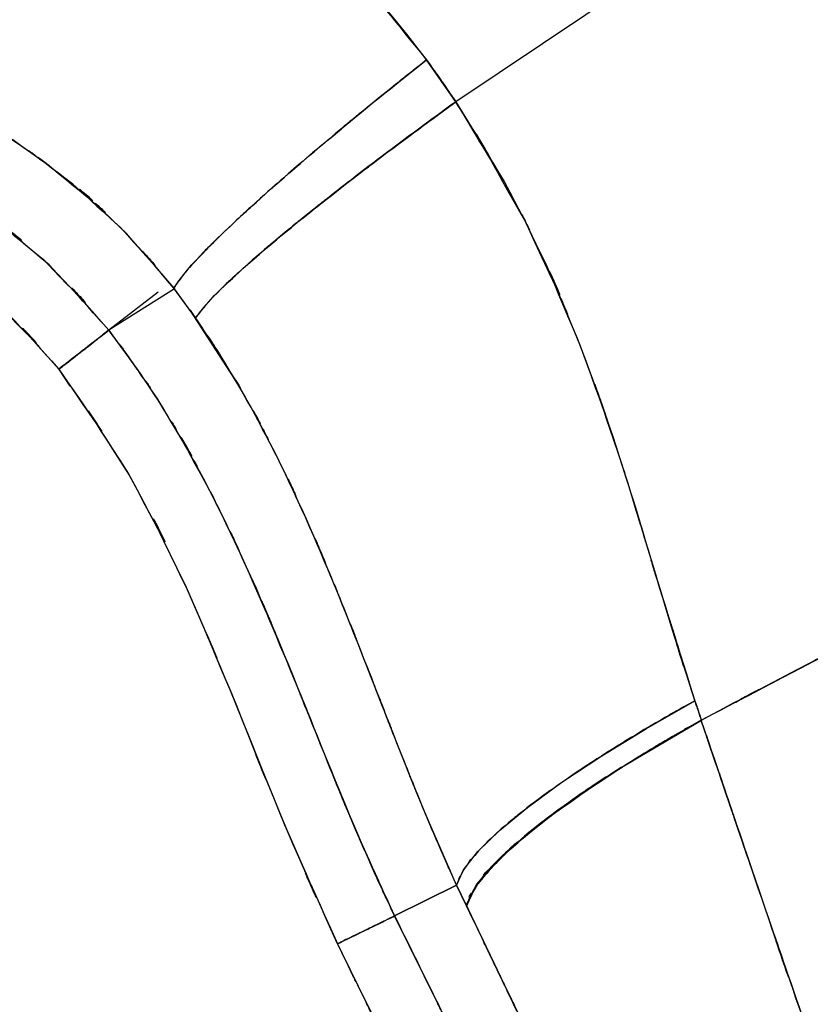
# Model space of a CAD drawing. Units: inches. Extents: x 7.5 to 101.8, y -17.2 to 81.6.
# Drawn here: x 40.6 to 45.2, y 24.8 to 30.5 of the extents above; entities that cross this region are included whole.
import ezdxf

# ---------------------------------------------------------------- set-up
doc = ezdxf.new("R2010")
doc.units = ezdxf.units.IN
doc.header["$MEASUREMENT"] = 0

# ---------------------------------------------------------------- blocks, each defined once
blk = doc.blocks.new('block 346')
at = {"color": 7, "lineweight": 25, "true_color": 0xffffff}
blk.add_lwpolyline([(43.9386, 23.0114), (42.8169, 25.2786)], dxfattribs=at)
blk = doc.blocks.new('block 347')
at = {"color": 7, "lineweight": 25, "true_color": 0xffffff}
blk.add_open_spline([(42.8169, 25.2786), (42.7686, 25.2552), (42.8396, 25.2896), (42.7814, 25.2614), (42.6728, 25.2087), (42.8286, 25.2843), (42.7035, 25.2237), (42.7008, 25.2221), (42.7045, 25.224), (42.7018, 25.2226), (42.6808, 25.2125), (42.709, 25.2261), (42.6877, 25.2159), (42.6281, 25.187), (42.7087, 25.2261), (42.6474, 25.1963), (42.5457, 25.1468), (42.6832, 25.2137), (42.5788, 25.1628), (42.4365, 25.0938), (42.6274, 25.1864), (42.4834, 25.1165)], degree=3, knots=[0, 0, 0, 0, 1, 1, 1, 2, 2, 2, 3, 3, 3, 4, 4, 4, 5, 5, 5, 6, 6, 6, 7, 7, 7, 7], dxfattribs=at)
blk = doc.blocks.new('block 348')
at = {"color": 7, "lineweight": 25, "true_color": 0xffffff}
blk.add_open_spline([(42.4834, 25.1165), (43.0887, 23.8852), (42.2815, 25.527), (42.8868, 24.2957), (43.5221, 23.0066), (42.6746, 24.7251), (43.3105, 23.4363), (43.9803, 22.0922), (43.0863, 23.8839), (43.7577, 22.5406), (44.3558, 21.355), (43.5572, 22.9352), (44.157, 21.7505), (44.7981, 20.4937), (43.942, 22.1687), (44.5849, 20.9128), (45.2794, 19.5708), (44.352, 21.3593), (45.0486, 20.0186), (45.6573, 18.8623), (44.8443, 20.4033), (45.4551, 19.2481), (46.08, 18.0833), (45.245, 19.6354), (45.8727, 18.4721), (46.53, 17.2756), (45.6511, 18.8697), (46.3122, 17.6751), (47.0061, 16.4488), (46.0763, 18.0813), (46.7773, 16.859), (47.5218, 15.6101), (46.5255, 17.2731), (47.2755, 16.0275)], degree=3, knots=[0, 0, 0, 0, 1, 1, 1, 2, 2, 2, 3, 3, 3, 4, 4, 4, 5, 5, 5, 6, 6, 6, 7, 7, 7, 8, 8, 8, 9, 9, 9, 10, 10, 10, 11, 11, 11, 11], dxfattribs=at)
blk = doc.blocks.new('block 376')
at = {"color": 7, "lineweight": 25, "true_color": 0xffffff}
blk.add_lwpolyline([(43.1776, 25.459), (43.2334, 25.3415)], dxfattribs=at)
blk = doc.blocks.new('block 377')
at = {"color": 7, "lineweight": 25, "true_color": 0xffffff}
blk.add_lwpolyline([(44.188, 26.1733), (44.6035, 26.4193)], dxfattribs=at)
blk = doc.blocks.new('block 518')
at = {"color": 7, "lineweight": 25, "true_color": 0xffffff}
blk.add_open_spline([(43.1731, 30.0191), (42.7555, 29.7138), (43.3095, 30.1196), (42.8961, 29.8161), (42.4878, 29.5099), (43.026, 29.9155), (42.6267, 29.6132), (42.2443, 29.3166), (42.7469, 29.7081), (42.3755, 29.4174), (42.0331, 29.1412), (42.4806, 29.5042), (42.1519, 29.236), (41.8622, 28.9903), (42.2377, 29.3114), (41.9642, 29.0754), (41.7365, 28.8684), (42.029, 29.1375), (41.8178, 28.9409), (41.6555, 28.7766), (41.8591, 28.9872), (41.7161, 28.8355), (41.6242, 28.7192), (41.7396, 28.8696), (41.6583, 28.7604)], degree=3, knots=[0, 0, 0, 0, 1, 1, 1, 2, 2, 2, 3, 3, 3, 4, 4, 4, 5, 5, 5, 6, 6, 6, 7, 7, 7, 8, 8, 8, 8], dxfattribs=at)
blk = doc.blocks.new('block 519')
at = {"color": 7, "lineweight": 25, "true_color": 0xffffff}
blk.add_lwpolyline([(41.6583, 28.7604), (41.5308, 28.9347)], dxfattribs=at)
blk = doc.blocks.new('block 520')
at = {"color": 7, "lineweight": 25, "true_color": 0xffffff}
blk.add_open_spline([(41.5308, 28.9347), (41.6676, 29.119), (41.4698, 28.8622), (41.6297, 29.063), (41.9018, 29.3476), (41.5112, 28.949), (41.825, 29.2623), (42.2364, 29.6434), (41.6662, 29.1213), (42.1099, 29.5233), (42.513, 29.8726), (41.9645, 29.4003), (42.3841, 29.7596), (42.8317, 30.1321), (42.2264, 29.631), (42.687, 30.0101), (43.1569, 30.3877), (42.5264, 29.8826), (43.0022, 30.2626)], degree=3, knots=[0, 0, 0, 0, 1, 1, 1, 2, 2, 2, 3, 3, 3, 4, 4, 4, 5, 5, 5, 6, 6, 6, 6], dxfattribs=at)
blk = doc.blocks.new('block 521')
at = {"color": 7, "lineweight": 25, "true_color": 0xffffff}
blk.add_open_spline([(43.0022, 30.2626), (43.1317, 30.0828), (42.9595, 30.3229), (43.0883, 30.1426), (43.0952, 30.1327), (43.0859, 30.1458), (43.0928, 30.136), (43.15, 30.0538), (43.0739, 30.1634), (43.1307, 30.0812), (43.1941, 29.9879), (43.1097, 30.1124), (43.1731, 30.0191)], degree=3, knots=[0, 0, 0, 0, 1, 1, 1, 2, 2, 2, 3, 3, 3, 4, 4, 4, 4], dxfattribs=at)
blk = doc.blocks.new('block 589')
at = {"color": 7, "lineweight": 25, "true_color": 0xffffff}
blk.add_lwpolyline([(41.4402, 28.9099), (41.1532, 28.6892)], dxfattribs=at)
blk = doc.blocks.new('block 757')
at = {"color": 7, "lineweight": 25, "true_color": 0xffffff}
blk.add_lwpolyline([(43.171, 30.0173), (43.2134, 29.9498)], dxfattribs=at)
blk = doc.blocks.new('block 760')
at = {"color": 7, "lineweight": 25, "true_color": 0xffffff}
blk.add_open_spline([(44.5649, 26.5309), (44.5842, 26.4753), (44.5583, 26.5493), (44.5776, 26.4937), (44.5838, 26.4766), (44.5759, 26.4995), (44.5818, 26.4823), (44.5852, 26.4723), (44.5807, 26.4858), (44.5838, 26.4758), (44.6124, 26.3909), (44.5745, 26.504), (44.6028, 26.4191)], degree=3, knots=[0, 0, 0, 0, 1, 1, 1, 2, 2, 2, 3, 3, 3, 4, 4, 4, 4], dxfattribs=at)
blk = doc.blocks.new('block 761')
at = {"color": 7, "lineweight": 25, "true_color": 0xffffff}
blk.add_open_spline([(43.1731, 30.0191), (43.6006, 29.3259), (43.0373, 30.254), (43.4545, 29.555), (43.8256, 28.8389), (43.3419, 29.7994), (43.6964, 29.0748), (44.0171, 28.3303), (43.5979, 29.3264), (43.9058, 28.5768), (44.1797, 27.8278), (43.8211, 28.8286), (44.085, 28.0764), (44.3282, 27.3186), (44.0082, 28.3301), (44.2452, 27.5706), (44.4881, 26.7567), (44.1639, 27.8412), (44.4071, 27.0284), (44.6424, 26.2815), (44.3268, 27.2762), (44.5649, 26.5309)], degree=3, knots=[0, 0, 0, 0, 1, 1, 1, 2, 2, 2, 3, 3, 3, 4, 4, 4, 5, 5, 5, 6, 6, 6, 7, 7, 7, 7], dxfattribs=at)
blk = doc.blocks.new('block 762')
at = {"color": 7, "lineweight": 25, "true_color": 0xffffff}
blk.add_lwpolyline([(45.6956, 31.7089), (43.1731, 30.0191)], dxfattribs=at)
blk = doc.blocks.new('block 764')
at = {"color": 7, "lineweight": 25, "true_color": 0xffffff}
blk.add_open_spline([(44.6028, 26.4191), (45.3128, 26.7917), (44.3668, 26.2951), (45.0758, 26.6673), (45.7249, 27.0073), (44.8601, 26.5557), (45.5082, 26.8931), (46.0993, 27.1929), (45.3111, 26.7956), (45.9023, 27.0918), (46.5403, 27.4022), (45.6904, 26.9912), (46.3274, 27.2973), (46.9279, 27.5785), (46.1276, 27.2048), (46.7274, 27.4842)], degree=3, knots=[0, 0, 0, 0, 1, 1, 1, 2, 2, 2, 3, 3, 3, 4, 4, 4, 5, 5, 5, 5], dxfattribs=at)
blk = doc.blocks.new('block 844')
at = {"color": 7, "lineweight": 25, "true_color": 0xffffff}
blk.add_open_spline([(44.1363, 26.1428), (43.9599, 26.0315), (44.1935, 26.1797), (44.0195, 26.0687), (43.6878, 25.8451), (44.1205, 26.1413), (43.8032, 25.9206), (43.4862, 25.6839), (43.8979, 25.9964), (43.5975, 25.7644), (43.3216, 25.5268), (43.6747, 25.8388), (43.4208, 25.6083), (43.2148, 25.3852), (43.4694, 25.6748), (43.2937, 25.4636), (43.1931, 25.2764), (43.314, 25.5204), (43.2334, 25.3415)], degree=3, knots=[0, 0, 0, 0, 1, 1, 1, 2, 2, 2, 3, 3, 3, 4, 4, 4, 5, 5, 5, 6, 6, 6, 6], dxfattribs=at)
blk = doc.blocks.new('block 846')
at = {"color": 7, "lineweight": 25, "true_color": 0xffffff}
blk.add_open_spline([(44.8905, 25.5676), (44.8154, 25.7893), (44.9156, 25.4937), (44.8405, 25.7154), (44.7075, 26.108), (44.8849, 25.5845), (44.752, 25.9773), (44.6393, 26.3083), (44.7895, 25.8667), (44.6769, 26.1981), (44.5642, 26.5302), (44.7141, 26.0872), (44.6018, 26.4194)], degree=3, knots=[0, 0, 0, 0, 1, 1, 1, 2, 2, 2, 3, 3, 3, 4, 4, 4, 4], dxfattribs=at)
blk = doc.blocks.new('block 847')
at = {"color": 7, "lineweight": 25, "true_color": 0xffffff}
blk.add_open_spline([(43.2334, 25.3415), (43.5651, 24.6487), (43.1228, 25.572), (43.4545, 24.8798), (43.6423, 24.4907), (43.3922, 25.0094), (43.5796, 24.6206)], degree=3, knots=[0, 0, 0, 0, 1, 1, 1, 2, 2, 2, 2], dxfattribs=at)
blk = doc.blocks.new('block 933')
at = {"color": 7, "lineweight": 25, "true_color": 0xffffff}
blk.add_open_spline([(43.1776, 25.459), (43.0532, 25.734), (43.2185, 25.3671), (43.0949, 25.6426), (42.9264, 26.0345), (43.1493, 25.5111), (42.9836, 25.9042), (42.7741, 26.4196), (43.0518, 25.7316), (42.8448, 26.2482), (42.677, 26.6763), (42.9002, 26.1054), (42.7331, 26.5336), (42.5795, 26.9278), (42.7845, 26.4022), (42.6308, 26.7963), (42.4692, 27.2051), (42.6852, 26.6604), (42.5226, 27.0687), (42.3769, 27.4264), (42.5722, 26.9498), (42.4248, 27.3071), (42.2439, 27.7301), (42.4872, 27.1669), (42.3035, 27.5887), (42.0741, 28.0853), (42.3835, 27.4249), (42.1488, 27.9189), (41.8956, 28.4119), (42.2374, 27.757), (41.978, 28.2466), (41.7571, 28.63), (42.0551, 28.121), (41.8288, 28.5011), (41.5749, 28.8913), (41.916, 28.3726), (41.6583, 28.7604)], degree=3, knots=[0, 0, 0, 0, 1, 1, 1, 2, 2, 2, 3, 3, 3, 4, 4, 4, 5, 5, 5, 6, 6, 6, 7, 7, 7, 8, 8, 8, 9, 9, 9, 10, 10, 10, 11, 11, 11, 12, 12, 12, 12], dxfattribs=at)
blk = doc.blocks.new('block 934')
at = {"color": 7, "lineweight": 25, "true_color": 0xffffff}
blk.add_lwpolyline([(42.8169, 25.2786), (43.1776, 25.459)], dxfattribs=at)
blk = doc.blocks.new('block 935')
at = {"color": 7, "lineweight": 25, "true_color": 0xffffff}
blk.add_open_spline([(41.1532, 28.6891), (41.5763, 28.0996), (41.0185, 28.8896), (41.4323, 28.2941), (41.939, 27.4339), (41.2807, 28.5912), (41.7613, 27.7155), (42.1402, 26.926), (41.6431, 27.9821), (42.01, 27.1874), (42.2956, 26.5175), (41.918, 27.412), (42.1988, 26.74), (42.5292, 25.9232), (42.0896, 27.0127), (42.4186, 26.1953), (42.72, 25.4612), (42.3142, 26.4384), (42.6215, 25.7068), (42.9126, 25.0636), (42.5216, 25.9199), (42.8169, 25.2786)], degree=3, knots=[0, 0, 0, 0, 1, 1, 1, 2, 2, 2, 3, 3, 3, 4, 4, 4, 5, 5, 5, 6, 6, 6, 7, 7, 7, 7], dxfattribs=at)
blk = doc.blocks.new('block 936')
at = {"color": 7, "lineweight": 25, "true_color": 0xffffff}
blk.add_lwpolyline([(41.5346, 28.9295), (41.1532, 28.6891)], dxfattribs=at)
blk = doc.blocks.new('block 937')
at = {"color": 7, "lineweight": 25, "true_color": 0xffffff}
blk.add_lwpolyline([(41.6583, 28.7604), (41.5346, 28.9295)], dxfattribs=at)
blk = doc.blocks.new('block 976')
at = {"color": 7, "lineweight": 25, "true_color": 0xffffff}
blk.add_open_spline([(43.1731, 30.0191), (43.7925, 28.9752), (42.9815, 30.3748), (43.5789, 29.3194), (44.0733, 28.2443), (43.4356, 29.6875), (43.8979, 28.5978), (44.2858, 27.5179), (43.7808, 28.9616), (44.1504, 27.8759), (44.4715, 26.8258), (44.0461, 28.2262), (44.3634, 27.1758), (44.6638, 26.2095), (44.261, 27.4967), (44.5645, 26.5321)], degree=3, knots=[0, 0, 0, 0, 1, 1, 1, 2, 2, 2, 3, 3, 3, 4, 4, 4, 5, 5, 5, 5], dxfattribs=at)
blk = doc.blocks.new('block 977')
at = {"color": 7, "lineweight": 25, "true_color": 0xffffff}
blk.add_open_spline([(44.5645, 26.5321), (44.1715, 26.3092), (44.6924, 26.6063), (44.3041, 26.3836), (43.9217, 26.153), (44.425, 26.4596), (44.0526, 26.2303), (43.6957, 25.9979), (44.1635, 26.3059), (43.8187, 26.0761), (43.5, 25.8493), (43.9151, 26.1492), (43.6109, 25.9263), (43.3433, 25.7122), (43.6891, 25.9941), (43.438, 25.7854), (43.2313, 25.5912), (43.4955, 25.8458), (43.3061, 25.6581), (43.1652, 25.4893), (43.3395, 25.7087), (43.2189, 25.5484), (43.151, 25.4118), (43.2337, 25.5906), (43.1776, 25.459)], degree=3, knots=[0, 0, 0, 0, 1, 1, 1, 2, 2, 2, 3, 3, 3, 4, 4, 4, 5, 5, 5, 6, 6, 6, 7, 7, 7, 8, 8, 8, 8], dxfattribs=at)
blk = doc.blocks.new('block 978')
at = {"color": 7, "lineweight": 25, "true_color": 0xffffff}
blk.add_open_spline([(43.1776, 25.459), (42.9512, 25.9687), (43.2513, 25.2882), (43.0273, 25.7992), (42.7214, 26.545), (43.1252, 25.5487), (42.8255, 26.2973), (42.5774, 26.9328), (42.9081, 26.0853), (42.6601, 26.7211), (42.4093, 27.3562), (42.7455, 26.5099), (42.4923, 27.1441), (42.2043, 27.83), (42.5926, 26.9174), (42.298, 27.6004), (42.0352, 28.1651), (42.3903, 27.4142), (42.1206, 27.9758), (41.795, 28.5917), (42.2374, 27.7753), (41.8994, 28.384), (41.5415, 28.9509), (42.0238, 28.1981), (41.6583, 28.7604)], degree=3, knots=[0, 0, 0, 0, 1, 1, 1, 2, 2, 2, 3, 3, 3, 4, 4, 4, 5, 5, 5, 6, 6, 6, 7, 7, 7, 8, 8, 8, 8], dxfattribs=at)
blk = doc.blocks.new('block 979')
at = {"color": 7, "lineweight": 25, "true_color": 0xffffff}
blk.add_open_spline([(41.6583, 28.7604), (41.8002, 28.9378), (41.5952, 28.691), (41.7609, 28.8839), (42.0417, 29.155), (41.639, 28.7754), (41.9621, 29.0737), (42.3859, 29.4349), (41.7988, 28.9402), (42.256, 29.3211), (42.6701, 29.6513), (42.1061, 29.2048), (42.5378, 29.5443), (42.9981, 29.8961), (42.3755, 29.4231), (42.8489, 29.7808), (43.3326, 30.137), (42.6839, 29.6606), (43.1731, 30.0191)], degree=3, knots=[0, 0, 0, 0, 1, 1, 1, 2, 2, 2, 3, 3, 3, 4, 4, 4, 5, 5, 5, 6, 6, 6, 6], dxfattribs=at)
blk = doc.blocks.new('block 1009')
at = {"color": 7, "lineweight": 25, "true_color": 0xffffff}
blk.add_lwpolyline([(44.6011, 26.4193), (45.1654, 26.7159)], dxfattribs=at)
blk = doc.blocks.new('block 1048')
at = {"color": 7, "lineweight": 25, "true_color": 0xffffff}
blk.add_open_spline([(44.6024, 26.4188), (44.3513, 26.276), (44.6848, 26.4665), (44.4354, 26.3235), (44.1456, 26.1516), (44.5287, 26.3807), (44.2438, 26.2089), (43.9262, 26.0091), (44.3451, 26.2748), (44.0347, 26.0761), (43.704, 25.8527), (44.137, 26.149), (43.818, 25.928), (43.4979, 25.6891), (43.9141, 26.0047), (43.6099, 25.7702), (43.3271, 25.5277), (43.6874, 25.8453), (43.4297, 25.6114), (43.2327, 25.394), (43.4845, 25.6798), (43.304, 25.4686)], degree=3, knots=[0, 0, 0, 0, 1, 1, 1, 2, 2, 2, 3, 3, 3, 4, 4, 4, 5, 5, 5, 6, 6, 6, 7, 7, 7, 7], dxfattribs=at)
blk = doc.blocks.new('block 1049')
at = {"color": 7, "lineweight": 25, "true_color": 0xffffff}
blk.add_open_spline([(44.5645, 26.5321), (44.5938, 26.4475), (44.5549, 26.5603), (44.5838, 26.4758), (44.6117, 26.3903), (44.5749, 26.5042), (44.6024, 26.4188)], degree=3, knots=[0, 0, 0, 0, 1, 1, 1, 2, 2, 2, 2], dxfattribs=at)
blk = doc.blocks.new('block 1050')
at = {"color": 7, "lineweight": 25, "true_color": 0xffffff}
blk.add_lwpolyline([(43.1776, 25.459), (43.2182, 25.5473), (43.3019, 25.6534), (43.427, 25.7754), (43.5913, 25.9109), (43.7911, 26.0572), (44.0233, 26.2115), (44.2827, 26.3709), (44.5645, 26.5321)], dxfattribs=at)
blk = doc.blocks.new('block 1051')
at = {"color": 7, "lineweight": 25, "true_color": 0xffffff}
blk.add_lwpolyline([(43.2361, 25.337), (43.1776, 25.459)], dxfattribs=at)
blk = doc.blocks.new('block 1200')
at = {"color": 7, "lineweight": 25, "true_color": 0xffffff}
blk.add_open_spline([(44.6011, 26.4193), (45.4479, 26.8649), (44.3199, 26.2715), (45.1654, 26.7159), (45.977, 27.1381), (44.8956, 26.5784), (45.7059, 26.9956), (46.4876, 27.382), (45.4465, 26.8714), (46.2268, 27.2509), (46.9751, 27.603), (45.9781, 27.1357), (46.7253, 27.4845)], degree=3, knots=[0, 0, 0, 0, 1, 1, 1, 2, 2, 2, 3, 3, 3, 4, 4, 4, 4], dxfattribs=at)
blk = doc.blocks.new('block 1201')
at = {"color": 7, "lineweight": 25, "true_color": 0xffffff}
blk.add_open_spline([(49.0304, 18.0542), (48.3741, 18.8454), (49.2457, 17.7907), (48.595, 18.5815), (47.9738, 19.3637), (48.7958, 18.3212), (48.184, 19.1029), (47.5642, 19.9222), (48.3845, 18.8304), (47.7737, 19.6488), (47.2145, 20.4234), (47.9545, 19.3904), (47.4037, 20.1652), (46.871, 20.9469), (47.5763, 19.9027), (47.0509, 20.6873), (46.542, 21.488), (47.2162, 20.4155), (46.7139, 21.2237), (46.233, 22.0573), (46.8686, 20.9362), (46.3963, 21.7842), (45.7752, 23.0424), (46.592, 21.3459), (45.9877, 22.6324), (45.4306, 23.9552), (46.1655, 22.1803), (45.6205, 23.5199), (45.0823, 24.9549), (45.7934, 23.0341), (45.2649, 24.4802), (44.692, 26.1344), (45.453, 23.924), (44.8846, 25.5854), (44.4598, 26.8356), (45.0262, 25.1678), (44.6011, 26.4193)], degree=3, knots=[0, 0, 0, 0, 1, 1, 1, 2, 2, 2, 3, 3, 3, 4, 4, 4, 5, 5, 5, 6, 6, 6, 7, 7, 7, 8, 8, 8, 9, 9, 9, 10, 10, 10, 11, 11, 11, 12, 12, 12, 12], dxfattribs=at)
blk = doc.blocks.new('block 1204')
at = {"color": 7, "lineweight": 25, "true_color": 0xffffff}
blk.add_lwpolyline([(40.9276, 28.364), (40.8614, 28.4638)], dxfattribs=at)
blk = doc.blocks.new('block 1260')
at = {"color": 7, "lineweight": 25, "true_color": 0xffffff}
blk.add_open_spline([(33.8252, 30.9656), (35.5511, 30.9518), (33.2498, 30.9733), (34.9758, 30.9547), (36.7163, 30.9093), (34.396, 30.9813), (36.1358, 30.9187), (36.4758, 30.9001), (36.0224, 30.9256), (36.3625, 30.906), (36.7025, 30.8838), (36.2491, 30.9141), (36.5892, 30.8908), (36.9288, 30.8647), (36.4758, 30.9003), (36.8155, 30.8729), (37.1283, 30.845), (36.7115, 30.8831), (37.0239, 30.854), (37.3333, 30.8223), (36.9209, 30.8653), (37.2303, 30.8324), (37.5634, 30.7935), (37.1194, 30.8464), (37.4521, 30.8061), (37.8087, 30.7585), (37.3336, 30.823), (37.6899, 30.7737), (38.0681, 30.716), (37.5638, 30.7945), (37.9417, 30.7346), (38.2914, 30.6736), (37.8256, 30.7561), (38.1746, 30.6933), (38.721, 30.583), (37.9934, 30.7337), (38.5384, 30.6178), (38.9859, 30.5105), (38.3899, 30.6564), (38.8364, 30.5449), (39.2047, 30.4435), (38.7141, 30.5809), (39.0817, 30.4762), (39.4892, 30.3487), (38.9466, 30.5217), (39.3528, 30.3897), (39.7741, 30.2388), (39.214, 30.4435), (39.6329, 30.2874), (40.0642, 30.1088), (39.491, 30.351), (39.9195, 30.1663), (40.2699, 29.9998), (39.8045, 30.2249), (40.1524, 30.0537), (40.4911, 29.8716), (40.0411, 30.1178), (40.377, 29.9307), (40.7229, 29.7195), (40.2644, 30.0049), (40.6065, 29.7881), (40.9065, 29.5791), (40.5083, 29.8608), (40.8056, 29.6472), (41.4385, 29.1218), (40.6099, 29.8396), (41.2197, 29.2883), (41.6979, 28.7557), (41.0678, 29.4732), (41.5346, 28.9295)], degree=3, knots=[0, 0, 0, 0, 1, 1, 1, 2, 2, 2, 3, 3, 3, 4, 4, 4, 5, 5, 5, 6, 6, 6, 7, 7, 7, 8, 8, 8, 9, 9, 9, 10, 10, 10, 11, 11, 11, 12, 12, 12, 13, 13, 13, 14, 14, 14, 15, 15, 15, 16, 16, 16, 17, 17, 17, 18, 18, 18, 19, 19, 19, 20, 20, 20, 21, 21, 21, 22, 22, 22, 23, 23, 23, 23], dxfattribs=at)
blk = doc.blocks.new('block 1261')
at = {"color": 7, "lineweight": 25, "true_color": 0xffffff}
blk.add_lwpolyline([(41.5346, 28.9295), (41.1532, 28.6891)], dxfattribs=at)
blk = doc.blocks.new('block 1262')
at = {"color": 7, "lineweight": 25, "true_color": 0xffffff}
blk.add_open_spline([(41.1532, 28.6891), (40.6396, 29.2665), (41.3344, 28.5068), (40.8056, 29.0689), (40.1965, 29.5779), (41.0247, 28.9183), (40.3918, 29.3986), (39.9588, 29.6714), (40.5403, 29.3149), (40.1011, 29.577), (39.6374, 29.8153), (40.2592, 29.5049), (39.79, 29.7322), (39.2967, 29.9371), (39.9574, 29.6709), (39.4596, 29.8652), (38.7389, 30.0971), (39.7039, 29.8003), (38.9773, 30.0137), (38.1894, 30.1934), (39.2422, 29.9653), (38.4505, 30.1277), (37.7054, 30.2426), (38.7003, 30.0976), (37.9531, 30.2003), (37.1466, 30.2788), (38.2228, 30.1815), (37.4149, 30.2488), (36.5557, 30.2919), (37.7019, 30.2409), (36.842, 30.2743), (35.9446, 30.2857), (37.1414, 30.2757), (36.2436, 30.2793), (35.3689, 30.2671), (36.5351, 30.2867), (35.6604, 30.2695), (34.7708, 30.2426), (35.957, 30.2802), (35.0675, 30.2509), (34.0522, 30.2144), (35.4058, 30.2626), (34.3905, 30.2266), (33.4934, 30.2006), (34.6895, 30.232), (33.7924, 30.2109), (32.9725, 30.2063), (34.0656, 30.2103), (33.2457, 30.209)], degree=3, knots=[0, 0, 0, 0, 1, 1, 1, 2, 2, 2, 3, 3, 3, 4, 4, 4, 5, 5, 5, 6, 6, 6, 7, 7, 7, 8, 8, 8, 9, 9, 9, 10, 10, 10, 11, 11, 11, 12, 12, 12, 13, 13, 13, 14, 14, 14, 15, 15, 15, 16, 16, 16, 16], dxfattribs=at)
blk = doc.blocks.new('block 1362')
at = {"color": 7, "lineweight": 25, "true_color": 0xffffff}
blk.add_open_spline([(44.5659, 26.5278), (44.2135, 27.6602), (44.6831, 26.1492), (44.3313, 27.2833), (44.3227, 27.3107), (44.3341, 27.2742), (44.3255, 27.3016)], degree=3, knots=[0, 0, 0, 0, 1, 1, 1, 2, 2, 2, 2], dxfattribs=at)
blk = doc.blocks.new('block 1363')
at = {"color": 7, "lineweight": 25, "true_color": 0xffffff}
blk.add_open_spline([(43.1727, 30.0191), (43.1352, 30.0756), (43.1855, 30.0001), (43.1476, 30.0566), (43.1317, 30.0799), (43.1527, 30.049), (43.1369, 30.0721), (43.1276, 30.0857), (43.14, 30.0676), (43.1307, 30.0812)], degree=3, knots=[0, 0, 0, 0, 1, 1, 1, 2, 2, 2, 3, 3, 3, 3], dxfattribs=at)
blk = doc.blocks.new('block 1364')
at = {"color": 7, "lineweight": 25, "true_color": 0xffffff}
blk.add_lwpolyline([(41.6266, 28.8052), (41.6975, 28.6991)], dxfattribs=at)
blk = doc.blocks.new('block 1447')
at = {"color": 7, "lineweight": 25, "true_color": 0xffffff}
blk.add_open_spline([(33.2412, 29.8528), (34.4236, 29.8589), (32.8471, 29.8468), (34.0294, 29.8589), (35.3124, 29.8957), (33.6016, 29.8427), (34.8845, 29.8854), (36.0386, 29.9226), (34.5, 29.8754), (35.6538, 29.9088), (36.8641, 29.9266), (35.2504, 29.9097), (36.4607, 29.9174), (37.6392, 29.8909), (36.0683, 29.9371), (37.2461, 29.8942), (38.0254, 29.8378), (36.9871, 29.9197), (37.7653, 29.8533), (38.4815, 29.7658), (37.5276, 29.8897), (38.2425, 29.7913), (39.0104, 29.649), (37.9886, 29.8494), (38.7534, 29.6911), (39.4513, 29.5035), (38.5236, 29.765), (39.2171, 29.5603), (39.9209, 29.2956), (38.9883, 29.6637), (39.6832, 29.3764), (40.3491, 29.0257), (39.4699, 29.5095), (40.1228, 29.1344), (40.7319, 28.6934), (39.9354, 29.3007), (40.521, 28.8307), (41.0409, 28.287), (40.3584, 29.0232), (40.8621, 28.4626)], degree=3, knots=[0, 0, 0, 0, 1, 1, 1, 2, 2, 2, 3, 3, 3, 4, 4, 4, 5, 5, 5, 6, 6, 6, 7, 7, 7, 8, 8, 8, 9, 9, 9, 10, 10, 10, 11, 11, 11, 12, 12, 12, 13, 13, 13, 13], dxfattribs=at)
blk = doc.blocks.new('block 1461')
at = {"color": 7, "lineweight": 25, "true_color": 0xffffff}
blk.add_open_spline([(42.4827, 25.1175), (42.7576, 24.5587), (42.391, 25.3039), (42.666, 24.745), (43.0339, 23.9967), (42.5437, 24.9944), (42.9112, 24.2461), (43.1865, 23.6865), (42.8193, 24.4327), (43.0949, 23.873), (43.4098, 23.2357), (42.9895, 24.0854), (43.305, 23.4482), (43.6078, 22.8378), (43.2034, 23.6515), (43.5072, 23.0414), (43.8056, 22.444), (43.4073, 23.2403), (43.706, 22.6431), (44.0147, 22.0295), (43.603, 22.8476), (43.912, 22.2342), (44.7881, 20.5078), (43.6178, 22.8085), (44.497, 21.0839), (45.3876, 19.3606), (44.1976, 21.6568), (45.092, 19.9356), (45.8906, 18.4244), (44.8229, 20.4379), (45.626, 18.9289), (46.4087, 17.4861), (45.3617, 19.4082), (46.1493, 17.9678), (46.974, 16.4958), (45.8682, 18.4551), (46.7022, 16.9883), (47.5587, 15.5452), (46.4122, 17.4667), (47.2755, 16.0275)], degree=3, knots=[0, 0, 0, 0, 1, 1, 1, 2, 2, 2, 3, 3, 3, 4, 4, 4, 5, 5, 5, 6, 6, 6, 7, 7, 7, 8, 8, 8, 9, 9, 9, 10, 10, 10, 11, 11, 11, 12, 12, 12, 13, 13, 13, 13], dxfattribs=at)
blk = doc.blocks.new('block 1462')
at = {"color": 7, "lineweight": 25, "true_color": 0xffffff}
blk.add_open_spline([(40.8621, 28.4626), (41.4877, 27.5441), (40.6681, 28.7774), (41.2721, 27.8459), (41.7899, 26.8589), (41.1191, 28.1856), (41.6073, 27.1825), (42.0452, 26.1664), (41.4688, 27.5243), (41.8956, 26.5037), (42.3301, 25.4238), (41.7475, 26.8623), (42.1867, 25.7843), (42.627, 24.7825), (42.0348, 26.1161), (42.4827, 25.1175)], degree=3, knots=[0, 0, 0, 0, 1, 1, 1, 2, 2, 2, 3, 3, 3, 4, 4, 4, 5, 5, 5, 5], dxfattribs=at)
blk = doc.blocks.new('block 1468')
at = {"color": 7, "lineweight": 25, "true_color": 0xffffff}
blk.add_open_spline([(43.0022, 30.2626), (43.0022, 30.2626), (43.0022, 30.2624), (43.0022, 30.2624), (43.0022, 30.2624), (43.0022, 30.2626), (43.0022, 30.2626), (43.0022, 30.2626), (43.0005, 30.265), (43.0005, 30.265), (43.0005, 30.265), (42.9922, 30.2762), (42.9922, 30.2762), (42.9922, 30.2762), (42.8875, 30.4127), (42.8875, 30.4127), (42.8875, 30.4127), (42.7927, 30.5286), (42.7927, 30.5286), (42.7927, 30.5286), (42.6966, 30.6399), (42.6966, 30.6399), (42.6966, 30.6399), (42.595, 30.7506), (42.595, 30.7506), (42.595, 30.7506), (42.5126, 30.8364), (42.5126, 30.8364), (42.5126, 30.8364), (42.4124, 30.9356), (42.4124, 30.9356), (42.4124, 30.9356), (42.2935, 31.0471), (42.2935, 31.0471), (42.2935, 31.0471), (42.1544, 31.1695), (42.1544, 31.1695), (42.1544, 31.1695), (42.0286, 31.2738), (42.0286, 31.2738), (42.0286, 31.2738), (41.8154, 31.4372), (41.8154, 31.4372), (41.8154, 31.4372), (41.6603, 31.547), (41.6603, 31.547), (41.6603, 31.547), (41.4705, 31.672), (41.4705, 31.672), (41.4705, 31.672), (41.2931, 31.7798), (41.2931, 31.7798), (41.2931, 31.7798), (41.1301, 31.8722), (41.1301, 31.8722), (41.1301, 31.8722), (40.6664, 32.1035), (40.6664, 32.1035), (40.6664, 32.1035), (40.212, 32.2911), (40.212, 32.2911), (40.212, 32.2911), (39.7538, 32.4473), (39.7538, 32.4473), (39.7538, 32.4473), (39.2805, 32.5794), (39.2805, 32.5794), (39.2805, 32.5794), (38.7864, 32.6911), (38.7864, 32.6911), (38.7864, 32.6911), (38.1315, 32.8053), (38.1315, 32.8053), (38.1315, 32.8053), (37.345, 32.9009), (37.345, 32.9009), (37.345, 32.9009), (36.6698, 32.9539), (36.6698, 32.9539), (36.6698, 32.9539), (36.0025, 32.9849), (36.0025, 32.9849), (36.0025, 32.9849), (35.1908, 33.0011), (35.1908, 33.0011), (35.1908, 33.0011), (34.518, 33.0035), (34.518, 33.0035), (34.518, 33.0035), (33.8155, 33.0042), (33.8155, 33.0042)], degree=3, knots=[0, 0, 0, 0, 1, 1, 1, 2, 2, 2, 3, 3, 3, 4, 4, 4, 5, 5, 5, 6, 6, 6, 7, 7, 7, 8, 8, 8, 9, 9, 9, 10, 10, 10, 11, 11, 11, 12, 12, 12, 13, 13, 13, 14, 14, 14, 15, 15, 15, 16, 16, 16, 17, 17, 17, 18, 18, 18, 19, 19, 19, 20, 20, 20, 21, 21, 21, 22, 22, 22, 23, 23, 23, 24, 24, 24, 25, 25, 25, 26, 26, 26, 27, 27, 27, 28, 28, 28, 29, 29, 29, 30, 30, 30, 30], dxfattribs=at)
blk = doc.blocks.new('block 1469')
at = {"color": 7, "lineweight": 25, "true_color": 0xffffff}
blk.add_lwpolyline([(43.1727, 30.0191), (43.0022, 30.2626)], dxfattribs=at)
blk = doc.blocks.new('block 1470')
at = {"color": 7, "lineweight": 25, "true_color": 0xffffff}
blk.add_lwpolyline([(45.6956, 31.7089), (43.1727, 30.0191)], dxfattribs=at)
blk = doc.blocks.new('block 1489')
at = {"color": 7, "lineweight": 25, "true_color": 0xffffff}
blk.add_open_spline([(33.8155, 33.0039), (34.4515, 33.0034), (33.6033, 33.0039), (34.2396, 33.0035), (34.95, 33.0035), (34.0026, 33.0039), (34.713, 33.0035), (35.4102, 33.0008), (34.4808, 33.0053), (35.178, 33.0011), (35.8047, 32.9935), (34.9689, 33.0049), (35.5959, 32.9954), (36.3604, 32.9763), (35.341, 33.0044), (36.1055, 32.9815), (36.9344, 32.9441), (35.8295, 32.9975), (36.6581, 32.9548), (37.1552, 32.9215), (36.4923, 32.9674), (36.9895, 32.9319), (37.4346, 32.8947), (36.841, 32.9455), (37.2861, 32.9064), (37.6792, 32.8675), (37.1555, 32.9205), (37.5483, 32.8799), (38.1346, 32.8106), (37.3529, 32.9057), (37.9389, 32.8323), (38.4467, 32.7596), (37.7698, 32.8588), (38.2772, 32.7827), (38.701, 32.7117), (38.1363, 32.808), (38.5597, 32.7345), (38.8998, 32.6702), (38.4467, 32.7572), (38.7864, 32.6911), (39.7714, 32.469), (38.4609, 32.7769), (39.4417, 32.5372), (40.2668, 32.2945), (39.1699, 32.628), (39.9902, 32.3705), (40.8514, 32.0491), (39.708, 32.4904), (40.562, 32.1498), (41.4195, 31.7442), (40.2833, 32.2994), (41.1301, 31.8722), (41.8939, 31.4198), (40.8835, 32.0362), (41.6352, 31.564), (42.4227, 30.984), (41.3844, 31.773), (42.1544, 31.1695), (42.8723, 30.5062), (41.9318, 31.4073), (42.6246, 30.7189), (43.1972, 30.0402), (42.4427, 30.9528), (43.0022, 30.2626)], degree=3, knots=[0, 0, 0, 0, 1, 1, 1, 2, 2, 2, 3, 3, 3, 4, 4, 4, 5, 5, 5, 6, 6, 6, 7, 7, 7, 8, 8, 8, 9, 9, 9, 10, 10, 10, 11, 11, 11, 12, 12, 12, 13, 13, 13, 14, 14, 14, 15, 15, 15, 16, 16, 16, 17, 17, 17, 18, 18, 18, 19, 19, 19, 20, 20, 20, 21, 21, 21, 21], dxfattribs=at)
blk = doc.blocks.new('block 1490')
at = {"color": 7, "lineweight": 25, "true_color": 0xffffff}
blk.add_open_spline([(43.0022, 30.2626), (42.5953, 29.9383), (43.1352, 30.3698), (42.7321, 30.047), (42.3345, 29.7217), (42.8589, 30.1524), (42.4699, 29.8316), (42.0979, 29.5173), (42.5867, 29.9321), (42.2257, 29.6242), (41.8929, 29.3324), (42.3276, 29.7159), (42.0083, 29.4325), (41.7272, 29.1738), (42.0917, 29.5119), (41.826, 29.2634), (41.6056, 29.0463), (41.8887, 29.3285), (41.6844, 29.1223), (41.5277, 28.9509), (41.7241, 29.1707), (41.5863, 29.0124), (41.4977, 28.8922), (41.6087, 29.0475), (41.5308, 28.9347)], degree=3, knots=[0, 0, 0, 0, 1, 1, 1, 2, 2, 2, 3, 3, 3, 4, 4, 4, 5, 5, 5, 6, 6, 6, 7, 7, 7, 8, 8, 8, 8], dxfattribs=at)
blk = doc.blocks.new('block 1491')
at = {"color": 7, "lineweight": 25, "true_color": 0xffffff}
blk.add_open_spline([(41.5308, 28.9347), (41.1219, 29.4155), (41.6731, 28.7802), (41.2552, 29.2523), (40.7939, 29.6906), (41.4188, 29.1166), (40.9427, 29.5393), (40.4242, 29.9326), (41.1229, 29.4181), (40.5934, 29.7967), (40.0191, 30.1469), (40.7911, 29.69), (40.2075, 30.0249), (39.3621, 30.4278), (40.4976, 29.9083), (39.6394, 30.2847), (38.7103, 30.6123), (39.955, 30.1918), (39.0173, 30.495), (38.0213, 30.7506), (39.3525, 30.424), (38.3513, 30.6583), (36.768, 30.9282), (38.8836, 30.5944), (37.2937, 30.8252), (35.63, 30.9761), (37.8497, 30.794), (36.184, 30.9162), (34.4515, 30.9814), (36.7618, 30.906), (35.0285, 30.9541), (33.2226, 30.9742), (35.6307, 30.951), (33.8245, 30.9656)], degree=3, knots=[0, 0, 0, 0, 1, 1, 1, 2, 2, 2, 3, 3, 3, 4, 4, 4, 5, 5, 5, 6, 6, 6, 7, 7, 7, 8, 8, 8, 9, 9, 9, 10, 10, 10, 11, 11, 11, 11], dxfattribs=at)
blk = doc.blocks.new('block 1501')
at = {"color": 7, "lineweight": 25, "true_color": 0xffffff}
blk.add_open_spline([(44.6007, 26.4189), (45.0737, 25.0288), (44.4433, 26.8813), (44.9159, 25.4927), (45.3876, 24.115), (44.7568, 25.9487), (45.2312, 24.5758), (45.7183, 23.2277), (45.0634, 25.0194), (45.5588, 23.6801), (46.0749, 22.382), (45.3793, 24.1035), (45.9064, 22.8193), (46.4594, 21.5951), (45.7125, 23.2121), (46.2799, 22.0109), (46.9014, 20.8539), (46.0621, 22.3792), (46.6991, 21.2482), (47.4226, 20.0924), (46.448, 21.6235), (47.1866, 20.4827), (48.0138, 19.2917), (46.8993, 20.8782), (47.7437, 19.6895), (48.6584, 18.4687), (47.424, 20.0977), (48.361, 18.8749), (49.3584, 17.6443), (48.0196, 19.2857), (49.0304, 18.0542)], degree=3, knots=[0, 0, 0, 0, 1, 1, 1, 2, 2, 2, 3, 3, 3, 4, 4, 4, 5, 5, 5, 6, 6, 6, 7, 7, 7, 8, 8, 8, 9, 9, 9, 10, 10, 10, 10], dxfattribs=at)
blk = doc.blocks.new('block 1503')
at = {"color": 7, "lineweight": 25, "true_color": 0xffffff}
blk.add_open_spline([(48.0103, 16.5587), (47.6734, 17.0927), (48.1216, 16.3808), (47.7864, 16.9146), (47.5501, 17.2973), (47.8639, 16.7873), (47.6293, 17.1697), (47.3492, 17.6317), (47.7213, 17.0162), (47.4433, 17.4775), (47.188, 17.9052), (47.5273, 17.3354), (47.2734, 17.7624), (47.0109, 18.2079), (47.3602, 17.6146), (47.0991, 18.0589), (46.8342, 18.5117), (47.1863, 17.9089), (46.9231, 18.3605), (46.6733, 18.7903), (47.0054, 18.2179), (46.757, 18.6466), (46.5107, 19.0726), (46.8383, 18.505), (46.593, 18.9303), (46.0707, 19.8419), (46.7656, 18.627), (46.2454, 19.5379), (45.7348, 20.441), (46.4156, 19.2344), (45.905, 20.1411), (45.3941, 21.0621), (46.0759, 19.8297), (45.5643, 20.7574), (44.9935, 21.8101), (45.7548, 20.4009), (45.1836, 21.4621), (44.5873, 22.588), (45.3821, 21.0816), (44.7861, 22.2152), (44.1932, 23.3624), (44.9831, 21.8285), (44.3909, 22.9823), (43.7177, 24.3203), (44.6142, 22.5317), (43.9427, 23.8768), (43.4408, 24.9007), (44.1091, 23.533), (43.6085, 24.5606), (43.0497, 25.7241), (43.7939, 24.1712), (43.2365, 25.337)], degree=3, knots=[0, 0, 0, 0, 1, 1, 1, 2, 2, 2, 3, 3, 3, 4, 4, 4, 5, 5, 5, 6, 6, 6, 7, 7, 7, 8, 8, 8, 9, 9, 9, 10, 10, 10, 11, 11, 11, 12, 12, 12, 13, 13, 13, 14, 14, 14, 15, 15, 15, 16, 16, 16, 17, 17, 17, 17], dxfattribs=at)
blk = doc.blocks.new('block 1504')
at = {"color": 7, "lineweight": 25, "true_color": 0xffffff}
blk.add_open_spline([(43.2365, 25.337), (43.3305, 25.5387), (43.1889, 25.2633), (43.3071, 25.4748), (43.5372, 25.7368), (43.202, 25.3766), (43.4749, 25.6548), (43.8476, 25.9695), (43.3274, 25.5428), (43.735, 25.8682), (44.3162, 26.2763), (43.5128, 25.7263), (44.1367, 26.1431), (44.8233, 26.5557), (43.8955, 26.0041), (44.6007, 26.4189)], degree=3, knots=[0, 0, 0, 0, 1, 1, 1, 2, 2, 2, 3, 3, 3, 4, 4, 4, 5, 5, 5, 5], dxfattribs=at)
blk = doc.blocks.new('block 1523')
at = {"color": 7, "lineweight": 25, "true_color": 0xffffff}
blk.add_lwpolyline([(41.4402, 28.9099), (41.1532, 28.6892)], dxfattribs=at)
blk = doc.blocks.new('block 1524')
at = {"color": 7, "lineweight": 25, "true_color": 0xffffff}
blk.add_lwpolyline([(43.1776, 25.459), (42.9957, 25.8774)], dxfattribs=at)
blk = doc.blocks.new('block 1525')
at = {"color": 7, "lineweight": 25, "true_color": 0xffffff}
blk.add_lwpolyline([(41.8825, 28.4095), (41.6266, 28.8052)], dxfattribs=at)
blk = doc.blocks.new('block 1626')
at = {"color": 7, "lineweight": 25, "true_color": 0xffffff}
blk.add_open_spline([(42.8169, 25.2786), (42.6394, 25.656), (42.8751, 25.1523), (42.699, 25.5304), (42.4813, 26.0277), (42.769, 25.3635), (42.5554, 25.8625), (42.2997, 26.484), (42.6387, 25.6548), (42.3859, 26.2773), (42.0855, 27.0223), (42.4868, 26.0293), (42.185, 26.7738), (41.8216, 27.6319), (42.3121, 26.4904), (41.9397, 27.3446), (41.7347, 27.7813), (42.0107, 27.2003), (41.8019, 27.635), (41.6569, 27.9205), (41.8515, 27.5407), (41.7044, 27.825), (41.5601, 28.0915), (41.754, 27.737), (41.6076, 28.0023), (41.382, 28.3861), (41.6862, 27.8764), (41.4553, 28.2572), (41.2297, 28.6026), (41.5342, 28.1444), (41.3031, 28.4863), (41.0791, 28.7919), (41.3796, 28.3856), (41.1529, 28.6894)], degree=3, knots=[0, 0, 0, 0, 1, 1, 1, 2, 2, 2, 3, 3, 3, 4, 4, 4, 5, 5, 5, 6, 6, 6, 7, 7, 7, 8, 8, 8, 9, 9, 9, 10, 10, 10, 11, 11, 11, 11], dxfattribs=at)
blk = doc.blocks.new('block 1627')
at = {"color": 7, "lineweight": 25, "true_color": 0xffffff}
blk.add_open_spline([(42.4834, 25.1165), (42.5474, 25.1477), (42.462, 25.1062), (42.5261, 25.1372), (42.6663, 25.2056), (42.481, 25.1155), (42.6188, 25.1823), (42.7493, 25.2459), (42.5795, 25.1632), (42.7035, 25.2235), (42.8065, 25.2734), (42.6756, 25.2099), (42.769, 25.2553), (42.833, 25.2865), (42.7552, 25.2486), (42.8079, 25.2743), (42.822, 25.281), (42.8041, 25.2724), (42.8169, 25.2786)], degree=3, knots=[0, 0, 0, 0, 1, 1, 1, 2, 2, 2, 3, 3, 3, 4, 4, 4, 5, 5, 5, 6, 6, 6, 6], dxfattribs=at)
blk = doc.blocks.new('block 1628')
at = {"color": 7, "lineweight": 25, "true_color": 0xffffff}
blk.add_open_spline([(40.8621, 28.4626), (41.4822, 27.5534), (40.6699, 28.7743), (41.2683, 27.8523), (41.7844, 26.8711), (41.1157, 28.1899), (41.6028, 27.1929), (42.0462, 26.1661), (41.4626, 27.5381), (41.8943, 26.5068), (42.3146, 25.4602), (41.7513, 26.8546), (42.1761, 25.8097), (42.6329, 24.7682), (42.0183, 26.1545), (42.4834, 25.1165)], degree=3, knots=[0, 0, 0, 0, 1, 1, 1, 2, 2, 2, 3, 3, 3, 4, 4, 4, 5, 5, 5, 5], dxfattribs=at)
blk = doc.blocks.new('block 1629')
at = {"color": 7, "lineweight": 25, "true_color": 0xffffff}
blk.add_open_spline([(41.1529, 28.6894), (41.1057, 28.6526), (41.1742, 28.706), (41.1188, 28.6627), (41.0237, 28.5886), (41.1594, 28.6944), (41.0509, 28.6098), (40.9172, 28.5054), (41.1002, 28.6482), (40.9593, 28.5384), (40.8149, 28.4257), (41.0092, 28.5773), (40.8621, 28.4626)], degree=3, knots=[0, 0, 0, 0, 1, 1, 1, 2, 2, 2, 3, 3, 3, 4, 4, 4, 4], dxfattribs=at)
blk = doc.blocks.new('block 1846')
at = {"color": 7, "lineweight": 25, "true_color": 0xffffff}
blk.add_open_spline([(42.8169, 25.2786), (43.067, 24.7722), (42.7338, 25.4474), (42.9836, 24.941), (43.2892, 24.3195), (42.8816, 25.1482), (43.1872, 24.5265), (43.5644, 23.761), (43.0615, 24.7816), (43.4387, 24.0163), (43.7026, 23.4828), (43.3508, 24.1941), (43.6147, 23.6606), (43.9158, 23.0544), (43.5141, 23.8627), (43.8156, 23.2567), (44.1608, 22.5666), (43.7005, 23.4865), (44.0457, 22.7968), (44.291, 22.3089), (43.9637, 22.9592), (44.2094, 22.4717), (44.763, 21.3788), (44.024, 22.8355), (44.5787, 21.7432), (45.2005, 20.5287), (44.3706, 22.1475), (44.9938, 20.9338), (45.6763, 19.6185), (44.7644, 21.3715), (45.4496, 20.0574), (46.1948, 18.6485), (45.1988, 20.5257), (45.9478, 19.1188), (46.6685, 17.789), (45.7045, 19.5606), (46.4294, 18.233), (47.0919, 17.0455), (46.2058, 18.6273), (46.8724, 17.4422), (47.4491, 16.4428), (46.6767, 17.7733), (47.2586, 16.777), (47.7592, 15.947), (47.0901, 17.0526), (47.5931, 16.2242)], degree=3, knots=[0, 0, 0, 0, 1, 1, 1, 2, 2, 2, 3, 3, 3, 4, 4, 4, 5, 5, 5, 6, 6, 6, 7, 7, 7, 8, 8, 8, 9, 9, 9, 10, 10, 10, 11, 11, 11, 12, 12, 12, 13, 13, 13, 14, 14, 14, 15, 15, 15, 15], dxfattribs=at)
blk = doc.blocks.new('block 1847')
at = {"color": 7, "lineweight": 25, "true_color": 0xffffff}
blk.add_lwpolyline([(43.1776, 25.459), (42.8169, 25.2786)], dxfattribs=at)
blk = doc.blocks.new('block 1848')
at = {"color": 7, "lineweight": 25, "true_color": 0xffffff}
blk.add_lwpolyline([(43.2358, 25.3373), (43.1776, 25.459)], dxfattribs=at)
blk = doc.blocks.new('block 1849')
at = {"color": 7, "lineweight": 25, "true_color": 0xffffff}
blk.add_open_spline([(48.0103, 16.5587), (47.3282, 17.6522), (48.2332, 16.1954), (47.5576, 17.2872), (46.9282, 18.3393), (47.7613, 16.9397), (47.1411, 17.9871), (46.5276, 19.0388), (47.3416, 17.6407), (46.7339, 18.6861), (46.1517, 19.6974), (46.9255, 18.3507), (46.347, 19.3594), (45.7359, 20.437), (46.5503, 18.9975), (45.9398, 20.0791), (45.3762, 21.0933), (46.1283, 19.7358), (45.564, 20.7579), (44.6851, 22.3863), (45.8578, 20.2021), (44.9776, 21.85), (44.0967, 23.5421), (45.2704, 21.2761), (44.3906, 22.983), (43.5166, 24.7246), (44.6796, 22.3942), (43.809, 24.1483), (42.9478, 25.929), (44.0946, 23.5509), (43.2358, 25.3373)], degree=3, knots=[0, 0, 0, 0, 1, 1, 1, 2, 2, 2, 3, 3, 3, 4, 4, 4, 5, 5, 5, 6, 6, 6, 7, 7, 7, 8, 8, 8, 9, 9, 9, 10, 10, 10, 10], dxfattribs=at)
blk = doc.blocks.new('block 1879')
at = {"color": 7, "lineweight": 25, "true_color": 0xffffff}
blk.add_open_spline([(40.8621, 28.4626), (40.9155, 28.5041), (40.8445, 28.4488), (40.8976, 28.4903), (41.0189, 28.5849), (40.8587, 28.46), (40.9775, 28.5526), (41.0909, 28.641), (40.9434, 28.5261), (41.0512, 28.6102), (41.1415, 28.6806), (41.0264, 28.5907), (41.1088, 28.6551), (41.167, 28.7003), (41.0957, 28.6448), (41.1443, 28.6827), (41.1577, 28.6932), (41.1408, 28.6799), (41.1529, 28.6894)], degree=3, knots=[0, 0, 0, 0, 1, 1, 1, 2, 2, 2, 3, 3, 3, 4, 4, 4, 5, 5, 5, 6, 6, 6, 6], dxfattribs=at)
blk = doc.blocks.new('block 1880')
at = {"color": 7, "lineweight": 25, "true_color": 0xffffff}
blk.add_open_spline([(41.1529, 28.6894), (40.602, 29.3025), (41.3479, 28.4967), (40.7801, 29.0923), (40.1448, 29.6106), (41.0085, 28.94), (40.3484, 29.4275), (39.6463, 29.8387), (40.592, 29.3083), (39.8754, 29.6928), (39.1351, 30.0063), (40.129, 29.6043), (39.3786, 29.8938), (38.3613, 30.1896), (39.7242, 29.8177), (38.6972, 30.0797), (37.6657, 30.2631), (39.0438, 30.0354), (38.0082, 30.1937), (36.9743, 30.2947), (38.3541, 30.1722), (37.3185, 30.2549), (35.2611, 30.3086), (38.0047, 30.2666), (35.9463, 30.2759), (33.9096, 30.2151), (36.6253, 30.2997), (34.5886, 30.2335), (32.5746, 30.1922), (35.26, 30.2413), (33.2457, 30.209)], degree=3, knots=[0, 0, 0, 0, 1, 1, 1, 2, 2, 2, 3, 3, 3, 4, 4, 4, 5, 5, 5, 6, 6, 6, 7, 7, 7, 8, 8, 8, 9, 9, 9, 10, 10, 10, 10], dxfattribs=at)
blk = doc.blocks.new('block 1882')
at = {"color": 7, "lineweight": 25, "true_color": 0xffffff}
blk.add_open_spline([(33.2412, 29.8528), (33.7159, 29.8504), (33.0827, 29.8527), (33.5578, 29.8516), (34.0722, 29.857), (33.3862, 29.8483), (33.9006, 29.8561), (34.4546, 29.869), (33.7163, 29.8508), (34.2699, 29.8651), (34.8628, 29.8837), (34.0722, 29.8583), (34.6654, 29.8778), (35.2976, 29.8995), (34.4546, 29.8706), (35.0867, 29.8923), (35.5494, 29.9071), (34.9324, 29.8876), (35.3951, 29.9019), (35.9067, 29.9157), (35.2246, 29.8981), (35.7361, 29.9107), (36.37, 29.9216), (35.525, 29.9088), (36.1589, 29.9171), (36.9144, 29.9166), (35.9067, 29.9207), (36.6625, 29.915), (37.5383, 29.8887), (36.3707, 29.9302), (37.2461, 29.8942), (37.8787, 29.8506), (37.0356, 29.9131), (37.6678, 29.863), (38.2449, 29.8008), (37.4759, 29.8881), (38.0523, 29.8192), (38.5739, 29.7407), (37.8793, 29.8499), (38.3996, 29.7648), (38.865, 29.6728), (38.2456, 29.7996), (38.7093, 29.7014), (39.1185, 29.6001), (38.5739, 29.7388), (38.9818, 29.6322), (39.3352, 29.5266), (38.8646, 29.6704), (39.2171, 29.5602), (39.6877, 29.3905), (39.0624, 29.623), (39.5295, 29.4439), (39.9867, 29.2379), (39.3804, 29.5199), (39.8327, 29.303), (40.2709, 29.0563), (39.6908, 29.3927), (40.1228, 29.1347), (40.6902, 28.7254), (39.9471, 29.288), (40.4945, 28.8536), (41.055, 28.2767), (40.3198, 29.0586), (40.8621, 28.4626)], degree=3, knots=[0, 0, 0, 0, 1, 1, 1, 2, 2, 2, 3, 3, 3, 4, 4, 4, 5, 5, 5, 6, 6, 6, 7, 7, 7, 8, 8, 8, 9, 9, 9, 10, 10, 10, 11, 11, 11, 12, 12, 12, 13, 13, 13, 14, 14, 14, 15, 15, 15, 16, 16, 16, 17, 17, 17, 18, 18, 18, 19, 19, 19, 20, 20, 20, 21, 21, 21, 21], dxfattribs=at)

msp = doc.modelspace()

# ---------------------------------------------------------------- block references
for name in ['block 1489', 'block 1468', 'block 1470', 'block 762', 'block 1491', 'block 1260', 'block 520', 'block 1490', 'block 976', 'block 1880', 'block 1262', 'block 521', 'block 1469', 'block 761', 'block 979', 'block 518', 'block 1363', 'block 757', 'block 1447', 'block 1882', 'block 978', 'block 936', 'block 1261', 'block 589', 'block 1523', 'block 519', 'block 937', 'block 935', 'block 933', 'block 1462', 'block 1626', 'block 1364', 'block 1525', 'block 1628', 'block 1629', 'block 1879', 'block 1204', 'block 1362', 'block 1200', 'block 764', 'block 1501', 'block 1201', 'block 1009', 'block 977', 'block 1504', 'block 1049', 'block 760', 'block 1050', 'block 846', 'block 1048', 'block 377', 'block 844', 'block 1849', 'block 1524', 'block 1503', 'block 847', 'block 348', 'block 934', 'block 1847', 'block 376', 'block 1051', 'block 1848', 'block 1846', 'block 1461', 'block 347', 'block 1627', 'block 346']:
    msp.add_blockref(name, (0, 0))

doc.saveas('drawing.dxf')
